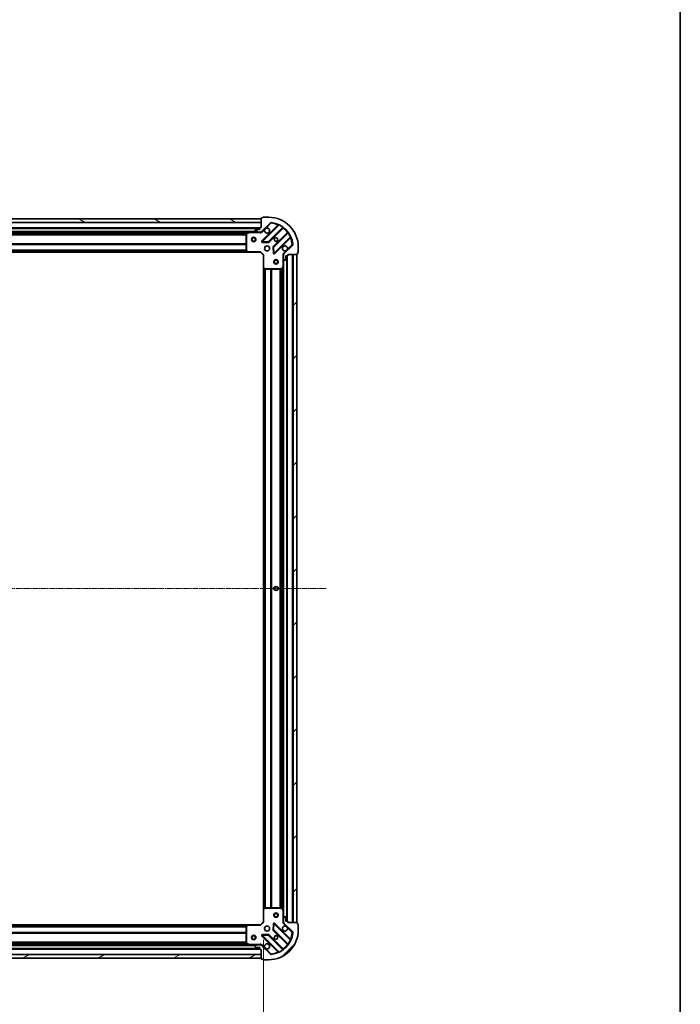
# Model space of a CAD drawing. Units: millimetres. Extents: x 0 to 9695, y 0 to 2248.
# Drawn here: x 2954 to 3399, y 437 to 1100 of the extents above; entities that cross this region are included whole.
import ezdxf

# ---------------------------------------------------------------- set-up
doc = ezdxf.new("R2010")
doc.units = ezdxf.units.MM
doc.header["$LTSCALE"] = 0.666667
doc.linetypes.add('CHAIN', pattern=[0.3543, 0.2362, -0.0295, 0.0591, -0.0295])
doc.layers.get('Defpoints').update_dxf_attribs({"lineweight": 25})
for name, color, linetype, lineweight in [('Border (ISO)', 7, 'Continuous', 35), ('Dimension (ISO)', 7, 'Continuous', 18), ('Visible (ISO)', 7, 'Continuous', 35), ('Visible Narrow (ISO)', 7, 'Continuous', 25)]:
    doc.layers.add(name, color=color, linetype=linetype, lineweight=lineweight)
doc.layers.add('Centerline (ISO)', color=7, linetype='Continuous', lineweight=18, true_color=0x80ffff)
doc.layers.add('Hatch (ISO)', color=1, linetype='Continuous', lineweight=18, true_color=0xff0000)
doc.styles.add('Note Text (TK)', font='MS PGothic.ttf')
doc.dimstyles.new('Default - Method 1b (TK)', dxfattribs={"dimscale": 0.666667, "dimtxt": 2.5, "dimasz": 2.5, "dimexe": 1, "dimexo": 1.5, "dimgap": 1, "dimtad": 1, "dimtoh": 1, "dimrnd": 1e-08, "dimdsep": 46, "dimtxsty": 'Note Text (TK)', "dimcen": 0.09, "dimdle": 5, "dimclrd": 100, "dimclre": 100, "dimclrt": 7, "dimadec": 1, "dimazin": 1, "dimtfac": 1, "dimtmove": 0, "dimatfit": 3, "dimfxl": 1, "dimtolj": 1, "dimlwd": -1, "dimlwe": -1, "dimarcsym": 0})
pattern_1 = [(45, (154.667, -64), (-17.96051, 17.96051), [])]

# ---------------------------------------------------------------- blocks, each defined once
blk = doc.blocks.new('図面枠 tk図枠')
at = {"layer": 'Border (ISO)'}
blk.add_line((405.5, 289), (405.5, 8), dxfattribs=at)
blk = doc.blocks.new('*D32')
at = {"layer": 'Defpoints', "color": 0, "transparency": 16777216}
for p in [(2664.85, 492.54), (3117.85, 492.54), (3117.85, 340.54)]:
    blk.add_point(p, dxfattribs=at)
at = {"layer": 'Dimension (ISO)', "color": 100, "transparency": 16777216}
for p, q in [((2664.85, 480.54), (2664.85, 332.54)), ((3117.85, 480.54), (3117.85, 332.54)), ((2684.85, 340.54), (3097.85, 340.54))]:
    blk.add_line(p, q, dxfattribs=at)
for points in [[(2684.85, 343.87), (2684.85, 337.2), (2664.85, 340.54)], [(3097.85, 343.87), (3097.85, 337.2), (3117.85, 340.54)]]:
    blk.add_solid(points, dxfattribs=at)
at = {"layer": 'Dimension (ISO)', "color": 7, "transparency": 16777216, "insert": (2870.78, 358.54), "char_height": 20, "attachment_point": 4, "style": 'Note Text (TK)'}
blk.add_mtext('\\A1;453', dxfattribs=at)

msp = doc.modelspace()

# ---------------------------------------------------------------- hatches: boundary and pattern name
at = {"layer": 'Hatch (ISO)'}
h = msp.add_hatch(dxfattribs=at)
h.set_pattern_fill('ANSI31', color=256, scale=203.2, angle=105.00024554, style=0)
h.set_pattern_definition([(150.0002, (154.667, -64), (-12.6999, -21.9971), [])])
h.paths.add_polyline_path([(3116.3485, 966.03731), (2666.3485, 966.03731), (2666.3485, 963.53731), (3116.3485, 963.53731)])
h = msp.add_hatch(dxfattribs=at)
h.set_pattern_fill('ANSI31', color=256, scale=203.2, angle=75.00017538, style=0)
h.set_pattern_definition([(120.0002, (154.667, -64), (-21.997, -12.70007), [])])
edge = h.paths.add_edge_path()
edge.add_line((3116.3485, 960.03731), (3115.6485, 960.03731))
edge.add_ellipse((3115.6485, 959.73731), major_axis=(-0.3, 0), ratio=1, start_angle=270, end_angle=360)
edge.add_line((3115.3485, 959.73731), (3115.3485, 958.73731))
edge.add_line((3115.3485, 958.73731), (3112.6485, 958.73731))
edge.add_ellipse((3112.6485, 958.43731), major_axis=(-0.3, 0), ratio=1, start_angle=270, end_angle=360)
edge.add_line((3112.3485, 958.43731), (3112.3485, 958.24442))
edge.add_ellipse((3112.8485, 958.24442), major_axis=(0, -0.5), ratio=1, start_angle=270, end_angle=315)
edge.add_line((3112.49495, 957.89086), (3113.20206, 957.18376))
edge.add_ellipse((3113.55561, 957.53731), major_axis=(0.35355, -0.35355), ratio=1, start_angle=270, end_angle=315)
edge.add_line((3113.55561, 957.03731), (3115.93429, 957.03731))
edge.add_ellipse((3115.93429, 958.03731), major_axis=(1, 0), ratio=1, start_angle=270, end_angle=315)
edge.add_line((3116.6414, 957.3302), (3122.61938, 963.30819))
edge.add_ellipse((3122.97293, 962.95463), major_axis=(0.35355, 0.35355), ratio=1, start_angle=39.17289349, end_angle=90, ccw=False)
edge.add_ellipse((3121.3485, 947.03731), major_axis=(16.41474, -1.67519), ratio=1, start_angle=11.65421302, end_angle=90, ccw=False)
edge.add_ellipse((3137.26583, 948.66174), major_axis=(0.05076, -0.49742), ratio=1, start_angle=39.17289349, end_angle=90, ccw=False)
edge.add_line((3137.61938, 948.30819), (3131.6414, 942.3302))
edge.add_ellipse((3132.3485, 941.6231), major_axis=(-0.70711, -0.70711), ratio=1, start_angle=270, end_angle=315)
edge.add_line((3131.3485, 941.6231), (3131.3485, 939.24442))
edge.add_ellipse((3131.8485, 939.24442), major_axis=(0, -0.5), ratio=1, start_angle=270, end_angle=315)
edge.add_line((3131.49495, 938.89086), (3132.20206, 938.18376))
edge.add_ellipse((3132.55561, 938.53731), major_axis=(0.35355, -0.35355), ratio=1, start_angle=270, end_angle=315)
edge.add_line((3132.55561, 938.03731), (3132.7485, 938.03731))
edge.add_ellipse((3132.7485, 938.33731), major_axis=(0.3, 0), ratio=1, start_angle=270, end_angle=360)
edge.add_line((3133.0485, 938.33731), (3133.0485, 941.03731))
edge.add_line((3133.0485, 941.03731), (3134.0485, 941.03731))
edge.add_ellipse((3134.0485, 941.33731), major_axis=(0.3, 0), ratio=1, start_angle=270, end_angle=360)
edge.add_line((3134.3485, 941.33731), (3134.3485, 942.03731))
edge.add_line((3134.3485, 942.03731), (3140.5485, 942.03731))
edge.add_ellipse((3140.5485, 942.33731), major_axis=(0.3, 0), ratio=1, start_angle=270, end_angle=360)
edge.add_line((3140.8485, 942.33731), (3140.8485, 943.03731))
edge.add_line((3140.8485, 943.03731), (3141.0485, 943.03731))
edge.add_ellipse((3141.0485, 943.33731), major_axis=(0.3, 0), ratio=1, start_angle=270, end_angle=360)
edge.add_line((3141.3485, 943.33731), (3141.3485, 947.03731))
edge.add_ellipse((3121.3485, 947.03731), major_axis=(0, 20), ratio=1, start_angle=270, end_angle=360)
edge.add_line((3121.3485, 967.03731), (3117.6485, 967.03731))
edge.add_ellipse((3117.6485, 966.73731), major_axis=(-0.3, 0), ratio=1, start_angle=270, end_angle=360)
edge.add_line((3117.3485, 966.73731), (3117.3485, 966.53731))
edge.add_line((3117.3485, 966.53731), (3116.6485, 966.53731))
edge.add_ellipse((3116.6485, 966.23731), major_axis=(-0.3, 0), ratio=1, start_angle=270, end_angle=360)
edge.add_line((3116.3485, 966.23731), (3116.3485, 960.03731))
h = msp.add_hatch(dxfattribs=at)
h.set_pattern_fill('ANSI31', color=256, scale=203.2, style=0)
h.set_pattern_definition(pattern_1)
h.paths.add_polyline_path([(3140.3485, 492.03731), (3140.3485, 942.03731), (3137.8485, 942.03731), (3137.8485, 492.03731)])
h = msp.add_hatch(dxfattribs=at)
h.set_pattern_fill('ANSI31', color=256, scale=203.2, style=0)
h.set_pattern_definition(pattern_1)
edge = h.paths.add_edge_path()
edge.add_line((3134.3485, 492.03731), (3134.3485, 492.73731))
edge.add_ellipse((3134.0485, 492.73731), major_axis=(0, 0.3), ratio=1, start_angle=270, end_angle=360)
edge.add_line((3134.0485, 493.03731), (3133.0485, 493.03731))
edge.add_line((3133.0485, 493.03731), (3133.0485, 495.73731))
edge.add_ellipse((3132.7485, 495.73731), major_axis=(0, 0.3), ratio=1, start_angle=270, end_angle=360)
edge.add_line((3132.7485, 496.03731), (3132.55561, 496.03731))
edge.add_ellipse((3132.55561, 495.53731), major_axis=(-0.5, 0), ratio=1, start_angle=270, end_angle=315)
edge.add_line((3132.20206, 495.89086), (3131.49495, 495.18376))
edge.add_ellipse((3131.8485, 494.8302), major_axis=(-0.35355, -0.35355), ratio=1, start_angle=270, end_angle=315)
edge.add_line((3131.3485, 494.8302), (3131.3485, 492.45152))
edge.add_ellipse((3132.3485, 492.45152), major_axis=(0, -1), ratio=1, start_angle=270, end_angle=315)
edge.add_line((3131.6414, 491.74442), (3137.61938, 485.76643))
edge.add_ellipse((3137.26583, 485.41288), major_axis=(0.35355, -0.35355), ratio=1, start_angle=39.17289349, end_angle=90, ccw=False)
edge.add_ellipse((3121.3485, 487.03731), major_axis=(-1.67519, -16.41474), ratio=1, start_angle=11.65421302, end_angle=90, ccw=False)
edge.add_ellipse((3122.97293, 471.11999), major_axis=(-0.49742, -0.05076), ratio=1, start_angle=39.17289349, end_angle=90, ccw=False)
edge.add_line((3122.61938, 470.76643), (3116.6414, 476.74442))
edge.add_ellipse((3115.93429, 476.03731), major_axis=(-0.70711, 0.70711), ratio=1, start_angle=270, end_angle=315)
edge.add_line((3115.93429, 477.03731), (3113.55561, 477.03731))
edge.add_ellipse((3113.55561, 476.53731), major_axis=(-0.5, 0), ratio=1, start_angle=270, end_angle=315)
edge.add_line((3113.20206, 476.89086), (3112.49495, 476.18376))
edge.add_ellipse((3112.8485, 475.8302), major_axis=(-0.35355, -0.35355), ratio=1, start_angle=270, end_angle=315)
edge.add_line((3112.3485, 475.8302), (3112.3485, 475.63731))
edge.add_ellipse((3112.6485, 475.63731), major_axis=(0, -0.3), ratio=1, start_angle=270, end_angle=360)
edge.add_line((3112.6485, 475.33731), (3115.3485, 475.33731))
edge.add_line((3115.3485, 475.33731), (3115.3485, 474.33731))
edge.add_ellipse((3115.6485, 474.33731), major_axis=(0, -0.3), ratio=1, start_angle=270, end_angle=360)
edge.add_line((3115.6485, 474.03731), (3116.3485, 474.03731))
edge.add_line((3116.3485, 474.03731), (3116.3485, 467.83731))
edge.add_ellipse((3116.6485, 467.83731), major_axis=(0, -0.3), ratio=1, start_angle=270, end_angle=360)
edge.add_line((3116.6485, 467.53731), (3117.3485, 467.53731))
edge.add_line((3117.3485, 467.53731), (3117.3485, 467.33731))
edge.add_ellipse((3117.6485, 467.33731), major_axis=(0, -0.3), ratio=1, start_angle=270, end_angle=360)
edge.add_line((3117.6485, 467.03731), (3121.3485, 467.03731))
edge.add_ellipse((3121.3485, 487.03731), major_axis=(20, 0), ratio=1, start_angle=270, end_angle=360)
edge.add_line((3141.3485, 487.03731), (3141.3485, 490.73731))
edge.add_ellipse((3141.0485, 490.73731), major_axis=(0, 0.3), ratio=1, start_angle=270, end_angle=360)
edge.add_line((3141.0485, 491.03731), (3140.8485, 491.03731))
edge.add_line((3140.8485, 491.03731), (3140.8485, 491.73731))
edge.add_ellipse((3140.5485, 491.73731), major_axis=(0, 0.3), ratio=1, start_angle=270, end_angle=360)
edge.add_line((3140.5485, 492.03731), (3134.3485, 492.03731))
h = msp.add_hatch(dxfattribs=at)
h.set_pattern_fill('ANSI31', color=256, scale=203.2, angle=-14.99997778, style=0)
h.set_pattern_definition([(30, (154.667, -64), (-12.7, 21.99704), [])])
h.paths.add_polyline_path([(2666.3485, 468.03731), (3116.3485, 468.03731), (3116.3485, 470.53731), (2666.3485, 470.53731)])

# ---------------------------------------------------------------- linework, layer by layer
at = {"layer": 'Centerline (ISO)', "linetype": 'CHAIN', "ltscale": 23.990969}
msp.add_line((2622.3485, 717.03731), (3160.3485, 717.03731), dxfattribs=at)
at = {"layer": 'Visible (ISO)'}
for p, q in [((3116.3485, 966.03731), (2666.3485, 966.03731)), ((2666.3485, 963.53731), (3116.3485, 963.53731)), ((3116.3485, 966.23731), (3116.3485, 960.03731)), ((3116.3485, 963.53731), (3116.3485, 966.03731)), ((3116.6414, 957.3302), (3122.61938, 963.30819)), ((3117.3485, 966.53731), (3116.6485, 966.53731)), ((3127.86102, 961.74983), (3117.03768, 950.92649)), ((3117.3485, 966.73731), (3117.3485, 966.53731)), ((3121.3485, 967.03731), (3117.6485, 967.03731)), ((3115.3485, 959.53731), (2667.3485, 959.53731)), ((3108.41932, 957.03731), (2674.27768, 957.03731)), ((3106.3485, 955.8519), (3106.3485, 944.65553)), ((3108.28516, 957.00564), (3106.51434, 956.12023)), ((3113.55561, 957.03731), (3108.41932, 957.03731)), ((3112.3485, 958.43731), (3112.3485, 958.24442)), ((3112.49495, 957.89086), (3113.20206, 957.18376)), ((3115.3485, 958.73731), (3112.6485, 958.73731)), ((3113.55561, 957.03731), (3115.93429, 957.03731)), ((3115.3485, 959.73731), (3115.3485, 958.73731)), ((3116.3485, 960.03731), (3115.6485, 960.03731)), ((3116.3485, 957.03731), (3115.93429, 957.03731)), ((3116.3485, 957.12713), (3116.3485, 956.68704)), ((3121.39159, 950.33065), (3131.09103, 960.03009)), ((3134.34128, 956.77983), (3124.64184, 947.0804)), ((3117.23673, 950.41464), (3121.16637, 950.24307)), ((3125.23768, 942.72649), (3136.06102, 953.54983)), ((3137.61938, 948.30819), (3131.6414, 942.3302)), ((3107.4119, 943.53731), (2675.28511, 943.53731)), ((3106.42915, 944.45087), (3107.19255, 943.63265)), ((3107.4119, 943.53731), (3115.8485, 943.53731)), ((3115.8485, 943.53731), (3115.97277, 943.83731)), ((3115.8485, 943.53731), (3117.8485, 941.53731)), ((3118.1485, 941.66157), (3117.8485, 941.53731)), ((3117.8485, 941.53731), (3117.8485, 933.10071)), ((3124.55426, 946.85518), (3124.72583, 942.92553)), ((3131.43832, 942.03731), (3130.99824, 942.03731)), ((3131.3485, 941.6231), (3131.3485, 942.03731)), ((3131.3485, 941.6231), (3131.3485, 939.24442)), ((3134.3485, 941.33731), (3134.3485, 942.03731)), ((3134.3485, 942.03731), (3140.5485, 942.03731)), ((3140.3485, 942.03731), (3137.8485, 942.03731)), ((3137.8485, 942.03731), (3137.8485, 492.03731)), ((3140.3485, 492.03731), (3140.3485, 942.03731)), ((3140.8485, 942.33731), (3140.8485, 943.03731)), ((3140.8485, 943.03731), (3141.0485, 943.03731)), ((3141.3485, 943.33731), (3141.3485, 947.03731)), ((3131.3485, 934.10813), (3131.3485, 939.24442)), ((3131.49495, 938.89086), (3132.20206, 938.18376)), ((3132.55561, 938.03731), (3132.7485, 938.03731)), ((3133.0485, 938.33731), (3133.0485, 941.03731)), ((3133.0485, 941.03731), (3134.0485, 941.03731)), ((3133.8485, 493.03731), (3133.8485, 941.03731)), ((3117.8485, 500.97391), (3117.8485, 933.10071)), ((3117.94385, 932.88135), (3118.76206, 932.11796)), ((3118.96672, 932.03731), (3130.16309, 932.03731)), ((3130.43142, 932.20315), (3131.31683, 933.97397)), ((3131.3485, 499.96649), (3131.3485, 934.10813)), ((3117.8485, 500.97391), (3117.8485, 492.53731)), ((3118.76206, 501.95666), (3117.94385, 501.19327)), ((3130.16309, 502.03731), (3118.96672, 502.03731)), ((3131.31683, 500.10065), (3130.43142, 501.87147)), ((3131.3485, 494.8302), (3131.3485, 499.96649)), ((3117.8485, 492.53731), (3115.8485, 490.53731)), ((3117.8485, 492.53731), (3118.1485, 492.41305)), ((3124.72583, 491.14909), (3124.55426, 487.21944)), ((3136.06102, 480.52479), (3125.23768, 491.34813)), ((3131.43832, 492.03731), (3130.99824, 492.03731)), ((3131.3485, 494.8302), (3131.3485, 492.45152)), ((3131.3485, 492.03731), (3131.3485, 492.45152)), ((3132.20206, 495.89086), (3131.49495, 495.18376)), ((3131.6414, 491.74442), (3137.61938, 485.76643)), ((3132.7485, 496.03731), (3132.55561, 496.03731)), ((3133.0485, 493.03731), (3133.0485, 495.73731)), ((3134.0485, 493.03731), (3133.0485, 493.03731)), ((3134.3485, 492.03731), (3134.3485, 492.73731)), ((3140.5485, 492.03731), (3134.3485, 492.03731)), ((3137.8485, 492.03731), (3140.3485, 492.03731)), ((3140.8485, 491.03731), (3140.8485, 491.73731)), ((3141.0485, 491.03731), (3140.8485, 491.03731)), ((3141.3485, 487.03731), (3141.3485, 490.73731)), ((2675.28511, 490.53731), (3107.4119, 490.53731)), ((3106.3485, 489.41909), (3106.3485, 478.22272)), ((3107.19255, 490.44197), (3106.42915, 489.62375)), ((3115.8485, 490.53731), (3107.4119, 490.53731)), ((3115.97277, 490.23731), (3115.8485, 490.53731)), ((3124.64184, 486.99422), (3134.34128, 477.29479)), ((3106.51434, 477.95439), (3108.28516, 477.06898)), ((3116.3485, 476.94749), (3116.3485, 477.38758)), ((3117.03768, 483.14813), (3127.86102, 472.32479)), ((3121.16637, 483.83155), (3117.23673, 483.65998)), ((3131.09103, 474.04453), (3121.39159, 483.74397)), ((2667.3485, 474.53731), (3115.3485, 474.53731)), ((2674.27768, 477.03731), (3108.41932, 477.03731)), ((3108.41932, 477.03731), (3113.55561, 477.03731)), ((3112.3485, 475.8302), (3112.3485, 475.63731)), ((3113.20206, 476.89086), (3112.49495, 476.18376)), ((3112.6485, 475.33731), (3115.3485, 475.33731)), ((3115.93429, 477.03731), (3113.55561, 477.03731)), ((3115.3485, 475.33731), (3115.3485, 474.33731)), ((3115.6485, 474.03731), (3116.3485, 474.03731)), ((3115.93429, 477.03731), (3116.3485, 477.03731)), ((3116.3485, 474.03731), (3116.3485, 467.83731)), ((3122.61938, 470.76643), (3116.6414, 476.74442)), ((3116.3485, 470.53731), (2666.3485, 470.53731)), ((2666.3485, 468.03731), (3116.3485, 468.03731)), ((3116.3485, 468.03731), (3116.3485, 470.53731)), ((3116.6485, 467.53731), (3117.3485, 467.53731)), ((3117.3485, 467.53731), (3117.3485, 467.33731)), ((3117.6485, 467.03731), (3121.3485, 467.03731))]:
    msp.add_line(p, q, dxfattribs=at)
for centre, radius in [((3111.3485, 952.03731), 1.5), ((3111.3485, 952.03731), 1.19327), ((3126.3485, 952.03731), 1.2295), ((3126.3485, 952.03731), 1.2), ((3120.3485, 946.03731), 1.7), ((3126.3485, 937.03731), 1.5), ((3126.3485, 937.03731), 1.19327), ((3126.3485, 717.03731), 1.2295), ((3126.3485, 717.03731), 1.2), ((3126.3485, 497.03731), 1.5), ((3126.3485, 497.03731), 1.19327), ((3120.3485, 488.03731), 1.7), ((3111.3485, 482.03731), 1.5), ((3111.3485, 482.03731), 1.19328), ((3126.3485, 482.03731), 1.2295), ((3126.3485, 482.03731), 1.2)]:
    msp.add_circle(centre, radius, dxfattribs=at)
for centre, radius, start, end in [((3116.6485, 966.23731), 0.3, 90, 180), ((3117.6485, 966.73731), 0.3, 90, 180), ((3121.3485, 947.03731), 20, 0, 90), ((3122.97293, 962.95463), 0.5, 84.17289349, 135), ((3121.3485, 947.03731), 16.5, 5.82710651, 84.17289349), ((3127.64889, 961.96196), 0.3, 315, 67.1131416), ((3106.6485, 955.8519), 0.3, 116.56505118, 180), ((3108.41932, 956.73731), 0.3, 90, 116.56505118), ((3112.6485, 958.43731), 0.3, 90, 180), ((3112.8485, 958.24442), 0.5, 180, 225), ((3113.55561, 957.53731), 0.5, 225, 270), ((3115.6485, 959.73731), 0.3, 90, 180), ((3115.93429, 958.03731), 1, 270, 315), ((3120.3485, 958.03731), 1.7, 152.49982882, 117.50017118), ((3131.30316, 959.81795), 0.3, 52.08550031, 135), ((3134.12915, 956.99197), 0.3, 315, 37.91449969), ((3117.24981, 950.71435), 0.3, 135, 267.5), ((3121.17946, 950.54278), 0.3, 267.5, 315), ((3136.27315, 953.3377), 0.3, 22.8868584, 135), ((3137.26583, 948.66174), 0.5, 315, 5.82710651), ((3106.6485, 944.65553), 0.3, 180, 223.01485721), ((3107.4119, 943.83731), 0.3, 223.01485721, 270), ((3124.85398, 946.86827), 0.3, 135, 182.5), ((3125.02555, 942.93862), 0.3, 182.5, 315), ((3132.3485, 946.03731), 1.7, 332.49982882, 297.50017118), ((3132.3485, 941.6231), 1, 135, 180), ((3140.5485, 942.33731), 0.3, 270, 0), ((3141.0485, 943.33731), 0.3, 270, 0), ((3131.8485, 939.24442), 0.5, 180, 225), ((3132.55561, 938.53731), 0.5, 225, 270), ((3132.7485, 938.33731), 0.3, 270, 0), ((3134.0485, 941.33731), 0.3, 270, 0), ((3118.1485, 933.10071), 0.3, 180, 226.98514279), ((3118.96672, 932.33731), 0.3, 226.98514279, 270), ((3130.16309, 932.33731), 0.3, 270, 333.43494882), ((3131.0485, 934.10813), 0.3, 333.43494882, 0), ((3118.1485, 500.97391), 0.3, 133.01485721, 180), ((3118.96672, 501.73731), 0.3, 90, 133.01485721), ((3130.16309, 501.73731), 0.3, 26.56505118, 90), ((3131.0485, 499.96649), 0.3, 0, 26.56505118), ((3125.02555, 491.136), 0.3, 45, 177.5), ((3131.8485, 494.8302), 0.5, 135, 180), ((3132.3485, 492.45152), 1, 180, 225), ((3132.55561, 495.53731), 0.5, 90, 135), ((3132.7485, 495.73731), 0.3, 0, 90), ((3134.0485, 492.73731), 0.3, 0, 90), ((3140.5485, 491.73731), 0.3, 0, 90), ((3141.0485, 490.73731), 0.3, 0, 90), ((3106.6485, 489.41909), 0.3, 136.98514279, 180), ((3107.4119, 490.23731), 0.3, 90, 136.98514279), ((3121.3485, 487.03731), 20, 270, 0), ((3121.3485, 487.03731), 16.5, 275.82710651, 354.17289349), ((3124.85398, 487.20635), 0.3, 177.5, 225), ((3132.3485, 488.03731), 1.7, 62.49982882, 27.50017118), ((3137.26583, 485.41288), 0.5, 354.17289349, 45), ((3106.6485, 478.22272), 0.3, 180, 243.43494882), ((3117.24981, 483.36027), 0.3, 92.5, 225), ((3120.3485, 476.03731), 1.7, 242.49982882, 207.50017118), ((3121.17946, 483.53184), 0.3, 45, 92.5), ((3136.27315, 480.73693), 0.3, 225, 337.1131416), ((3108.41932, 477.33731), 0.3, 243.43494882, 270), ((3112.8485, 475.8302), 0.5, 135, 180), ((3112.6485, 475.63731), 0.3, 180, 270), ((3113.55561, 476.53731), 0.5, 90, 135), ((3115.6485, 474.33731), 0.3, 180, 270), ((3115.93429, 476.03731), 1, 45, 90), ((3122.97293, 471.11999), 0.5, 225, 275.82710651), ((3127.64889, 472.11266), 0.3, 292.8868584, 45), ((3131.30316, 474.25667), 0.3, 225, 307.91449969), ((3134.12915, 477.08266), 0.3, 322.08550031, 45), ((3116.6485, 467.83731), 0.3, 180, 270), ((3117.6485, 467.33731), 0.3, 180, 270)]:
    msp.add_arc(centre, radius, start, end, dxfattribs=at)
for points in [[(3118.84059, 958.82229), (3118.92159, 958.97679), (3119.02758, 959.12055), (3119.26527, 959.35824), (3119.40902, 959.46422), (3119.56353, 959.54523)], [(3133.85642, 945.25233), (3133.77541, 945.09783), (3133.66943, 944.95407), (3133.43174, 944.71638), (3133.28799, 944.6104), (3133.13348, 944.52939)], [(3133.13348, 489.54523), (3133.28799, 489.46422), (3133.43174, 489.35824), (3133.66943, 489.12055), (3133.77541, 488.97679), (3133.85642, 488.82229)], [(3119.56353, 474.52939), (3119.40902, 474.6104), (3119.26527, 474.71638), (3119.02758, 474.95407), (3118.92159, 475.09783), (3118.84059, 475.25233)]]:
    msp.add_open_spline(points, degree=3, knots=[0.2789125936, 0.2789125936, 0.2789125936, 0.2789125936, 0.3293346962, 0.3293346962, 0.3797567988, 0.3797567988, 0.3797567988, 0.3797567988], dxfattribs=at)
at = {"layer": 'Visible Narrow (ISO)'}
for p, q in [((3116.3485, 963.23731), (2666.3485, 963.23731)), ((3127.49608, 961.80915), (3116.82555, 951.13862)), ((3117.24981, 950.71435), (3128.23581, 961.70036)), ((3119.56353, 959.54523), (3122.97293, 962.95463)), ((3122.61938, 963.30819), (3122.97293, 962.95463)), ((3122.97293, 962.95463), (3123.0237, 963.45205)), ((3127.70821, 961.59702), (3127.49608, 961.80915)), ((3128.36336, 961.9719), (3128.23581, 961.70036)), ((3115.36566, 959.83731), (2667.33135, 959.83731)), ((3115.3485, 959.23731), (2667.3485, 959.23731)), ((3113.0485, 957.33731), (2669.6485, 957.33731)), ((3107.7485, 956.73731), (2674.9485, 956.73731)), ((3106.3545, 955.91157), (2676.34251, 955.91157)), ((3106.3485, 955.69944), (2676.3485, 955.69944)), ((3106.3485, 955.07518), (2676.3485, 955.07518)), ((3106.3485, 954.86305), (2676.3485, 954.86305)), ((3106.6485, 955.8519), (3106.3485, 955.8519)), ((3106.51434, 956.12023), (3106.6485, 955.8519)), ((3106.6485, 955.8519), (3108.41932, 956.73731)), ((3106.6485, 944.65553), (3106.6485, 955.8519)), ((3108.41932, 956.73731), (3108.28516, 957.00564)), ((3108.41932, 957.03731), (3108.41932, 956.73731)), ((3108.41932, 956.73731), (3115.18596, 956.73731)), ((3115.18596, 957.03731), (3115.18596, 956.73731)), ((3116.99495, 956.97665), (3116.6414, 957.3302)), ((3116.99495, 956.97665), (3118.84059, 958.82229)), ((3130.81808, 960.1814), (3121.17946, 950.54278)), ((3121.60372, 950.11852), (3131.16063, 959.67543)), ((3133.98662, 956.84944), (3124.42971, 947.29253)), ((3124.85398, 946.86827), (3134.49259, 956.50689)), ((3130.81808, 960.1814), (3130.99344, 960.42481)), ((3130.9485, 959.88756), (3131.16063, 959.67543)), ((3134.19875, 956.63731), (3133.98662, 956.84944)), ((3134.736, 956.68225), (3134.49259, 956.50689)), ((3106.3485, 949.21157), (2676.3485, 949.21157)), ((3106.3485, 948.99944), (2676.3485, 948.99944)), ((3106.3485, 948.67518), (2676.3485, 948.67518)), ((3106.3485, 948.46305), (2676.3485, 948.46305)), ((3116.82555, 951.13862), (3117.03768, 950.92649)), ((3117.03768, 950.92649), (3117.24981, 950.71435)), ((3117.23673, 950.41464), (3117.22364, 950.11493)), ((3117.22364, 950.11493), (3121.15329, 949.94335)), ((3117.24981, 950.71435), (3117.23673, 950.41464)), ((3121.17946, 950.54278), (3117.24981, 950.71435)), ((3121.15329, 949.94335), (3121.16637, 950.24307)), ((3121.16637, 950.24307), (3121.17946, 950.54278)), ((3121.17946, 950.54278), (3121.39159, 950.33065)), ((3121.39159, 950.33065), (3121.60372, 950.11852)), ((3136.01155, 953.92462), (3125.02555, 942.93862)), ((3125.44981, 942.51435), (3136.12034, 953.18489)), ((3137.26583, 948.66174), (3133.85642, 945.25233)), ((3135.90821, 953.39702), (3136.12034, 953.18489)), ((3136.01155, 953.92462), (3136.28309, 954.05216)), ((3137.76324, 948.71251), (3137.26583, 948.66174)), ((3137.26583, 948.66174), (3137.61938, 948.30819)), ((3107.0016, 943.83731), (2675.6954, 943.83731)), ((3106.65104, 944.21305), (2676.04596, 944.21305)), ((3106.45312, 944.42518), (2676.24388, 944.42518)), ((3106.3485, 944.96157), (2676.3485, 944.96157)), ((3106.3485, 944.74944), (2676.3485, 944.74944)), ((3106.3485, 944.65553), (3106.6485, 944.65553)), ((3106.6485, 944.65553), (3106.42915, 944.45087)), ((3107.4119, 943.83731), (3106.6485, 944.65553)), ((3107.19255, 943.63265), (3107.4119, 943.83731)), ((3115.97277, 943.83731), (3107.4119, 943.83731)), ((3107.4119, 943.83731), (3107.4119, 943.53731)), ((3115.97277, 943.83731), (3118.1485, 941.66157)), ((3118.1485, 933.10071), (3118.1485, 941.66157)), ((3124.55426, 946.85518), (3124.25455, 946.84209)), ((3124.25455, 946.84209), (3124.42612, 942.91245)), ((3124.42612, 942.91245), (3124.72583, 942.92553)), ((3124.42971, 947.29253), (3124.64184, 947.0804)), ((3124.85398, 946.86827), (3124.55426, 946.85518)), ((3124.64184, 947.0804), (3124.85398, 946.86827)), ((3124.72583, 942.92553), (3125.02555, 942.93862)), ((3125.02555, 942.93862), (3124.85398, 946.86827)), ((3125.02555, 942.93862), (3125.23768, 942.72649)), ((3125.23768, 942.72649), (3125.44981, 942.51435)), ((3133.13348, 944.52939), (3131.28784, 942.68376)), ((3131.28784, 942.68376), (3131.6414, 942.3302)), ((3137.5485, 492.03731), (3137.5485, 942.03731)), ((3131.0485, 940.87477), (3131.0485, 934.10813)), ((3131.3485, 940.87477), (3131.0485, 940.87477)), ((3131.6485, 495.33731), (3131.6485, 938.73731)), ((3133.5485, 493.03731), (3133.5485, 941.03731)), ((3134.1485, 493.02015), (3134.1485, 941.05447)), ((3117.8485, 933.10071), (3118.1485, 933.10071)), ((3118.1485, 933.10071), (3117.94385, 932.88135)), ((3118.96672, 932.33731), (3118.1485, 933.10071)), ((3118.1485, 501.38421), (3118.1485, 932.69041)), ((3118.52424, 501.73477), (3118.52424, 932.33985)), ((3118.73637, 501.93269), (3118.73637, 932.14193)), ((3118.76206, 932.11796), (3118.96672, 932.33731)), ((3130.16309, 932.33731), (3118.96672, 932.33731)), ((3118.96672, 932.33731), (3118.96672, 932.03731)), ((3119.06063, 502.03731), (3119.06063, 932.03731)), ((3119.27277, 502.03731), (3119.27277, 932.03731)), ((3122.77424, 502.03731), (3122.77424, 932.03731)), ((3122.98637, 502.03731), (3122.98637, 932.03731)), ((3123.31063, 502.03731), (3123.31063, 932.03731)), ((3123.52277, 502.03731), (3123.52277, 932.03731)), ((3129.17424, 502.03731), (3129.17424, 932.03731)), ((3129.38637, 502.03731), (3129.38637, 932.03731)), ((3130.01063, 502.03731), (3130.01063, 932.03731)), ((3131.0485, 934.10813), (3130.16309, 932.33731)), ((3130.16309, 932.33731), (3130.43142, 932.20315)), ((3130.16309, 932.03731), (3130.16309, 932.33731)), ((3130.22277, 502.03132), (3130.22277, 932.04331)), ((3131.31683, 933.97397), (3131.0485, 934.10813)), ((3131.0485, 934.10813), (3131.3485, 934.10813)), ((3131.0485, 500.63731), (3131.0485, 933.43731)), ((3118.1485, 500.97391), (3117.8485, 500.97391)), ((3117.94385, 501.19327), (3118.1485, 500.97391)), ((3118.1485, 500.97391), (3118.96672, 501.73731)), ((3118.1485, 492.41305), (3118.1485, 500.97391)), ((3118.96672, 501.73731), (3118.76206, 501.95666)), ((3118.96672, 502.03731), (3118.96672, 501.73731)), ((3118.96672, 501.73731), (3130.16309, 501.73731)), ((3130.16309, 501.73731), (3130.16309, 502.03731)), ((3130.43142, 501.87147), (3130.16309, 501.73731)), ((3130.16309, 501.73731), (3131.0485, 499.96649)), ((3131.0485, 499.96649), (3131.31683, 500.10065)), ((3131.0485, 499.96649), (3131.0485, 493.19986)), ((3131.3485, 499.96649), (3131.0485, 499.96649)), ((3118.1485, 492.41305), (3115.97277, 490.23731)), ((3124.42612, 491.16217), (3124.25455, 487.23253)), ((3124.72583, 491.14909), (3124.42612, 491.16217)), ((3125.02555, 491.136), (3124.72583, 491.14909)), ((3124.85398, 487.20635), (3125.02555, 491.136)), ((3125.23768, 491.34813), (3125.02555, 491.136)), ((3125.02555, 491.136), (3136.01155, 480.15)), ((3125.44981, 491.56027), (3125.23768, 491.34813)), ((3136.12034, 480.88973), (3125.44981, 491.56027)), ((3131.3485, 493.19986), (3131.0485, 493.19986)), ((3131.28784, 491.39086), (3131.6414, 491.74442)), ((3131.28784, 491.39086), (3133.13348, 489.54523)), ((2675.6954, 490.23731), (3107.0016, 490.23731)), ((2676.04596, 489.86157), (3106.65104, 489.86157)), ((2676.24388, 489.64944), (3106.45312, 489.64944)), ((2676.3485, 489.32518), (3106.3485, 489.32518)), ((2676.3485, 489.11305), (3106.3485, 489.11305)), ((2676.3485, 485.61157), (3106.3485, 485.61157)), ((2676.3485, 485.39944), (3106.3485, 485.39944)), ((2676.3485, 485.07518), (3106.3485, 485.07518)), ((2676.3485, 484.86305), (3106.3485, 484.86305)), ((3106.6485, 489.41909), (3106.3485, 489.41909)), ((3106.42915, 489.62375), (3106.6485, 489.41909)), ((3106.6485, 489.41909), (3107.4119, 490.23731)), ((3106.6485, 478.22272), (3106.6485, 489.41909)), ((3107.4119, 490.23731), (3107.19255, 490.44197)), ((3107.4119, 490.53731), (3107.4119, 490.23731)), ((3107.4119, 490.23731), (3115.97277, 490.23731)), ((3121.15329, 484.13127), (3117.22364, 483.95969)), ((3121.16637, 483.83155), (3121.15329, 484.13127)), ((3124.25455, 487.23253), (3124.55426, 487.21944)), ((3124.64184, 486.99422), (3124.42971, 486.78209)), ((3124.42971, 486.78209), (3133.98662, 477.22518)), ((3124.55426, 487.21944), (3124.85398, 487.20635)), ((3124.85398, 487.20635), (3124.64184, 486.99422)), ((3134.49259, 477.56774), (3124.85398, 487.20635)), ((3133.85642, 488.82229), (3137.26583, 485.41288)), ((3137.61938, 485.76643), (3137.26583, 485.41288)), ((3137.26583, 485.41288), (3137.76324, 485.36212)), ((2676.34251, 478.16305), (3106.3545, 478.16305)), ((2676.3485, 479.21157), (3106.3485, 479.21157)), ((2676.3485, 478.99944), (3106.3485, 478.99944)), ((2676.3485, 478.37518), (3106.3485, 478.37518)), ((3106.3485, 478.22272), (3106.6485, 478.22272)), ((3106.6485, 478.22272), (3106.51434, 477.95439)), ((3108.41932, 477.33731), (3106.6485, 478.22272)), ((3117.03768, 483.14813), (3116.82555, 482.936)), ((3116.82555, 482.936), (3127.49608, 472.26547)), ((3117.24981, 483.36027), (3117.03768, 483.14813)), ((3117.22364, 483.95969), (3117.23673, 483.65998)), ((3117.23673, 483.65998), (3117.24981, 483.36027)), ((3117.24981, 483.36027), (3121.17946, 483.53184)), ((3128.23581, 472.37426), (3117.24981, 483.36027)), ((3121.17946, 483.53184), (3121.16637, 483.83155)), ((3121.39159, 483.74397), (3121.17946, 483.53184)), ((3121.17946, 483.53184), (3130.81808, 473.89322)), ((3121.60372, 483.9561), (3121.39159, 483.74397)), ((3131.16063, 474.39919), (3121.60372, 483.9561)), ((3134.19875, 477.43731), (3133.98662, 477.22518)), ((3134.49259, 477.56774), (3134.736, 477.39237)), ((3135.90821, 480.6776), (3136.12034, 480.88973)), ((3136.28309, 480.02246), (3136.01155, 480.15)), ((2666.3485, 470.83731), (3116.3485, 470.83731)), ((2667.33135, 474.23731), (3115.36566, 474.23731)), ((2667.3485, 474.83731), (3115.3485, 474.83731)), ((2669.6485, 476.73731), (3113.0485, 476.73731)), ((2674.9485, 477.33731), (3107.7485, 477.33731)), ((3108.28516, 477.06898), (3108.41932, 477.33731)), ((3115.18596, 477.33731), (3108.41932, 477.33731)), ((3108.41932, 477.33731), (3108.41932, 477.03731)), ((3115.18596, 477.03731), (3115.18596, 477.33731)), ((3116.99495, 477.09797), (3116.6414, 476.74442)), ((3118.84059, 475.25233), (3116.99495, 477.09797)), ((3122.97293, 471.11999), (3119.56353, 474.52939)), ((3122.97293, 471.11999), (3122.61938, 470.76643)), ((3123.0237, 470.62257), (3122.97293, 471.11999)), ((3127.70821, 472.4776), (3127.49608, 472.26547)), ((3128.23581, 472.37426), (3128.36336, 472.10273)), ((3130.99344, 473.64981), (3130.81808, 473.89322)), ((3130.9485, 474.18706), (3131.16063, 474.39919))]:
    msp.add_line(p, q, dxfattribs=at)
msp.add_circle((3126.3485, 717.03731), 1.5, dxfattribs=at)
for centre, radius, start, end in [((3121.3485, 947.03731), 16, 67.40445268, 84.17289349), ((3121.3485, 947.03731), 16.2, 54.22938203, 64.84030653), ((3115.93429, 958.03731), 1.5, 240.07356513, 315), ((3121.3485, 947.03731), 16, 37.82546802, 52.17453198), ((3121.3485, 947.03731), 16.2, 25.15969347, 35.77061797), ((3117.24981, 950.71435), 0.6, 135, 267.5), ((3121.17946, 950.54278), 0.6, 267.5, 315), ((3121.3485, 947.03731), 16, 5.82710651, 22.59554732), ((3124.85398, 946.86827), 0.6, 135, 182.5), ((3125.02555, 942.93862), 0.6, 182.5, 315), ((3132.3485, 941.6231), 1.5, 135, 209.92643487), ((3125.02555, 491.136), 0.6, 45, 177.5), ((3132.3485, 492.45152), 1.5, 150.07356513, 225), ((3121.17946, 483.53184), 0.6, 45, 92.5), ((3124.85398, 487.20635), 0.6, 177.5, 225), ((3121.3485, 487.03731), 16, 337.40445268, 354.17289349), ((3115.93429, 476.03731), 1.5, 45, 119.92643487), ((3117.24981, 483.36027), 0.6, 92.5, 225), ((3121.3485, 487.03731), 16.2, 324.22938203, 334.84030653), ((3121.3485, 487.03731), 16, 275.82710651, 292.59554732), ((3121.3485, 487.03731), 16.2, 295.15969347, 305.77061797), ((3121.3485, 487.03731), 16, 307.82546802, 322.17453198)]:
    msp.add_arc(centre, radius, start, end, dxfattribs=at)
for points, knots in [([(3127.76556, 962.23834), (3127.76556, 962.23834), (3127.74523, 962.20619), (3127.65113, 962.05693), (3127.55399, 961.90198), (3127.49608, 961.80915)], [-0.03269390858, -0.03269390858, -0.03269390858, -0.03269390858, -0.02335279185, -0.01401167511, 0, 0, 0, 0]), ([(3127.86102, 961.74983), (3127.86102, 961.74983), (3127.87942, 961.7479), (3127.99378, 961.73555), (3128.14271, 961.71541), (3128.23581, 961.70036)], [0, 0, 0, 0, 0.02090687125, 0.04878269958, 0.09756539915, 0.09756539915, 0.09756539915, 0.09756539915]), ([(3115.18596, 956.73731), (3115.33664, 956.71036), (3115.60879, 956.66875), (3116.01696, 956.6572), (3116.24266, 956.67481), (3116.3485, 956.68704)], [0, 0, 0, 0, 0.0498592361, 0.0830987269, 0.1147938449, 0.1147938449, 0.1147938449, 0.1147938449]), ([(3136.01155, 953.92462), (3136.0266, 953.83152), (3136.04675, 953.68258), (3136.05909, 953.56823), (3136.06102, 953.54983), (3136.06102, 953.54983)], [0, 0, 0, 0, 0.04878206174, 0.07665752559, 0.09756412348, 0.09756412348, 0.09756412348, 0.09756412348]), ([(3136.12034, 953.18489), (3136.21317, 953.2428), (3136.36812, 953.33993), (3136.51738, 953.43404), (3136.54953, 953.45437), (3136.54953, 953.45437)], [-0.03269432902, -0.03269432902, -0.03269432902, -0.03269432902, -0.01868247373, -0.00934123686, 0, 0, 0, 0]), ([(3130.99824, 942.03731), (3130.98601, 941.93147), (3130.96839, 941.70577), (3130.97994, 941.2976), (3131.02156, 941.02545), (3131.0485, 940.87477)], [-0.1147938449, -0.1147938449, -0.1147938449, -0.1147938449, -0.0830987269, -0.0498592361, 0, 0, 0, 0]), ([(3131.0485, 493.19986), (3131.02156, 493.04917), (3130.97994, 492.77702), (3130.96839, 492.36885), (3130.98601, 492.14315), (3130.99824, 492.03731)], [0, 0, 0, 0, 0.0498592361, 0.0830987269, 0.1147938449, 0.1147938449, 0.1147938449, 0.1147938449]), ([(3116.3485, 477.38758), (3116.24266, 477.39981), (3116.01696, 477.41742), (3115.60879, 477.40587), (3115.33664, 477.36426), (3115.18596, 477.33731)], [-0.1147938449, -0.1147938449, -0.1147938449, -0.1147938449, -0.0830987269, -0.0498592361, 0, 0, 0, 0]), ([(3136.06102, 480.52479), (3136.06102, 480.52479), (3136.05909, 480.5064), (3136.04674, 480.39203), (3136.0266, 480.2431), (3136.01155, 480.15)], [0, 0, 0, 0, 0.02090687125, 0.04878269958, 0.09756539915, 0.09756539915, 0.09756539915, 0.09756539915]), ([(3136.54953, 480.62025), (3136.54953, 480.62025), (3136.51738, 480.64058), (3136.36813, 480.73469), (3136.21317, 480.83182), (3136.12034, 480.88973)], [-0.03269390858, -0.03269390858, -0.03269390858, -0.03269390858, -0.02335279185, -0.01401167511, 0, 0, 0, 0]), ([(3127.49608, 472.26547), (3127.55399, 472.17264), (3127.65112, 472.01769), (3127.74523, 471.86843), (3127.76556, 471.83628), (3127.76556, 471.83628)], [-0.03269432902, -0.03269432902, -0.03269432902, -0.03269432902, -0.01868247373, -0.00934123686, 0, 0, 0, 0]), ([(3128.23581, 472.37426), (3128.14271, 472.35921), (3127.99378, 472.33907), (3127.87942, 472.32672), (3127.86102, 472.32479), (3127.86102, 472.32479)], [0, 0, 0, 0, 0.04878206174, 0.07665752559, 0.09756412348, 0.09756412348, 0.09756412348, 0.09756412348])]:
    msp.add_open_spline(points, degree=3, knots=knots, dxfattribs=at)
for points in [[(3130.81808, 960.1814), (3130.89109, 960.1442), (3131.03321, 960.06573), (3131.09103, 960.03009), (3131.09103, 960.03009)], [(3131.16063, 959.67543), (3131.24577, 959.77439), (3131.4157, 959.97153), (3131.4875, 960.05463), (3131.4875, 960.05463)], [(3134.36582, 957.17631), (3134.36582, 957.17631), (3134.28273, 957.10451), (3134.08558, 956.93458), (3133.98662, 956.84944)], [(3134.34128, 956.77983), (3134.34128, 956.77983), (3134.37692, 956.72201), (3134.4554, 956.5799), (3134.49259, 956.50689)], [(3134.49259, 477.56774), (3134.4554, 477.49472), (3134.37692, 477.3526), (3134.34128, 477.29479), (3134.34128, 477.29479)], [(3131.09103, 474.04453), (3131.09103, 474.04453), (3131.03321, 474.00889), (3130.8911, 473.93042), (3130.81808, 473.89322)], [(3131.4875, 474.01999), (3131.4875, 474.01999), (3131.41571, 474.10308), (3131.24577, 474.30023), (3131.16063, 474.39919)], [(3133.98662, 477.22518), (3134.08558, 477.14004), (3134.28273, 476.97011), (3134.36582, 476.89831), (3134.36582, 476.89831)]]:
    msp.add_open_spline(points, degree=3, dxfattribs=at)

# ---------------------------------------------------------------- block references
at = {"xscale": 8, "yscale": 8, "zscale": 8}
msp.add_blockref('図面枠 tk図枠', (154.66667, -64), dxfattribs=at)

# ---------------------------------------------------------------- dimensions: what is measured, and where the dimension line sits
at = {"layer": 'Dimension (ISO)', "color": 100, "true_color": 0x00ff3f}
dim = msp.add_linear_dim(base=(3117.8485, 340.53731), p1=(2664.8485, 492.53731), p2=(3117.8485, 492.53731), dimstyle='Default - Method 1b (TK)', override={"dimscale": 0, "dimtxt": 20, "dimasz": 20, "dimexe": 8, "dimexo": 12, "dimgap": 8, "dimdec": 2, "dimcen": 0.72, "dimtol": 0, "dimlim": 0, "dimtp": 0, "dimtm": 0, "dimtdec": 2, "dimtix": 0, "dimtofl": 0, "dimtmove": 0, "dimatfit": 1}, dxfattribs=at)
dim.commit()
dim.dimension.update_dxf_attribs({"geometry": '*D32', "text_midpoint": (2891.3485, 340.53731), "dimtype": 128})

doc.saveas('drawing.dxf')
